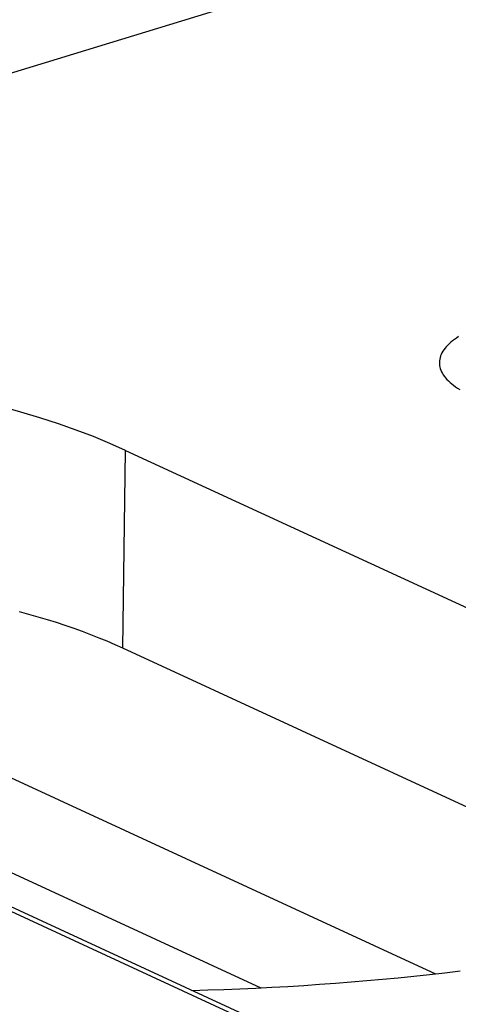
# Model space of a CAD drawing. Units: inches. Extents: x -2.2 to 31.7, y 0.2 to 22.2.
# Drawn here: x 25 to 25, y 15.8 to 16 of the extents above; entities that cross this region are included whole.
import ezdxf

# ---------------------------------------------------------------- set-up
doc = ezdxf.new("R2010")
doc.units = ezdxf.units.IN
doc.header["$LTSCALE"] = 0.5
doc.header["$MEASUREMENT"] = 0
doc.layers.add('60', color=7, linetype='Continuous')

msp = doc.modelspace()

# ---------------------------------------------------------------- linework, layer by layer
at = {"layer": '60', "color": 53, "linetype": 'Continuous'}
for p, q in [((25.02571911353423, 15.7961748143141), (24.3269596156113, 16.11850762249578)), ((25.02736822518637, 15.7961007556005), (24.32860872726344, 16.11843356378217)), ((24.91366196990285, 15.93454609729994), (25.17041143633174, 16.01299119140827)), ((24.97958373345142, 15.86421770931311), (24.98001082012312, 15.8935874339539)), ((24.98001082012312, 15.8935874339539), (25.0431327259879, 15.86446974577127)), ((24.90062828835595, 15.87371747911182), (25.02603071469437, 15.81587022786928)), ((25.0427056393162, 15.83510002113048), (24.97958373345142, 15.86421770931311)), ((24.90051187484449, 15.85974241962607), (25.00010380440121, 15.81380136777393))]:
    msp.add_line(p, q, dxfattribs=at)
for points in [[(25.02948131579219, 15.91046647544295, -6.005257635464534e-16), (25.02916567989576, 15.91026256600217, -6.005257635464534e-16), (25.02886726287485, 15.91005503653179, -6.005257635464534e-16), (25.02858635911684, 15.90984409175892, -6.005257635464534e-16), (25.02832324573234, 15.90962993977988, -6.005257635464534e-16), (25.02807818228181, 15.90941279185486, -6.005257635464534e-16), (25.02785141051951, 15.90919286219955, -6.005257635464534e-16), (25.02764315415503, 15.90897036777382, -6.005257635464534e-16), (25.02745361863255, 15.90874552806766, -6.005257635464534e-16), (25.02728299092823, 15.90851856488469, -6.005257635464534e-16), (25.02713143936572, 15.90828970212331, -6.005257635464534e-16), (25.02699911345014, 15.90805916555586, -6.005257635464534e-16), (25.02688614372053, 15.90782718260589, -6.005257635464534e-16), (25.02679264162116, 15.90759398212378, -6.005257635464534e-16), (25.02671869939154, 15.90735979416104, -6.005257635464534e-16), (25.02666438997542, 15.90712484974328, -6.005257635464534e-16), (25.02662976694885, 15.90688938064238, -6.005257635464534e-16), (25.02661486446735, 15.90665361914782, -6.005257635464534e-16), (25.02661969723214, 15.9064177978375, -6.005257635464534e-16), (25.02664426047573, 15.90618214934836, -6.005257635464534e-16), (25.02668852996657, 15.90594690614682, -6.005257635464534e-16), (25.02675246203294, 15.90571230029952, -6.005257635464534e-16), (25.02683599360608, 15.90547856324432, -6.005257635464534e-16), (25.02693904228239, 15.90524592556203, -6.005257635464534e-16), (25.02706150640467, 15.90501461674896, -6.005257635464534e-16), (25.02720326516251, 15.90478486499044, -6.005257635464534e-16), (25.02736417871134, 15.90455689693583, -6.005257635464534e-16), (25.02754408831053, 15.90433093747482, -6.005257635464534e-16), (25.02774281647984, 15.90410720951567, -6.005257635464534e-16), (25.02796016717461, 15.90388593376524, -6.005257635464534e-16), (25.02819592597912, 15.90366732851132, -6.005257635464534e-16), (25.02844986031811, 15.90345160940725, -6.005257635464534e-16), (25.0287217196862, 15.9032389892592, -6.005257635464534e-16), (25.02901123589507, 15.90302967781621, -6.005257635464534e-16), (25.02931812333793, 15.90282388156333, -6.005257635464534e-16), (25.02964207927138, 15.90262180351786, -6.005257635464534e-16)], [(24.98001082012312, 15.8935874339539, 3.33066907387547e-16), (24.97766851400477, 15.89462607281685, 3.33066907387547e-16), (24.97522058584983, 15.89562979672927, 3.33066907387547e-16), (24.97267072519056, 15.89659709287236, 3.33066907387547e-16), (24.97002277519253, 15.89752650333144, 3.33066907387547e-16), (24.96728072686216, 15.89841662729341, 3.33066907387547e-16), (24.96444871303144, 15.89926612315798, 3.33066907387547e-16), (24.96153100212891, 15.9000737105598, 3.33066907387547e-16)], [(24.97958373345142, 15.86421770931311, 2.953642649271582e-16), (24.97844246902752, 15.86473252387431, 2.953642649271582e-16), (24.97727490640074, 15.86523618866685, 2.953642649271582e-16), (24.97608147960896, 15.86572851645485, 2.953642649271582e-16), (24.97486263230496, 15.86620932421696, 2.953642649271582e-16), (24.97361881759156, 15.86667843321434, 2.953642649271582e-16), (24.97235049785309, 15.86713566905715, 2.953642649271582e-16), (24.97105814458359, 15.86758086176934, 2.953642649271582e-16), (24.96974223821147, 15.86801384585188, 2.953642649271582e-16), (24.96840326792093, 15.86843446034424, 2.953642649271582e-16), (24.96704173147012, 15.86884254888425, 2.953642649271582e-16), (24.96565813500611, 15.86923795976625, 2.953642649271582e-16), (24.96425299287668, 15.86962054599742, 2.953642649271582e-16)], [(24.98982553844415, 15.8134175869577, -5.551115123125781e-16), (24.99221363105696, 15.81348518158082, -5.551115123125781e-16), (24.99459889661281, 15.81356562379781, -5.551115123125781e-16), (24.99698084472701, 15.81365889707063, -5.551115123125781e-16), (24.99935898569683, 15.81376498222329, -5.551115123125781e-16), (25.0017328306023, 15.81388385744584, -5.551115123125781e-16), (25.00410189140666, 15.81401549829883, -5.551115123125781e-16), (25.00646568105671, 15.81415987771833, -5.551115123125781e-16), (25.00882371358293, 15.81431696602149, -5.551115123125781e-16), (25.01117550419941, 15.81448673091266, -5.551115123125781e-16), (25.01352056940352, 15.81466913749001, -5.551115123125781e-16), (25.01585842707529, 15.81486414825275, -5.551115123125781e-16), (25.01818859657653, 15.81507172310877, -5.551115123125781e-16), (25.02051059884969, 15.81529181938293, -5.551115123125781e-16), (25.02282395651627, 15.81552439182582, -5.551115123125781e-16), (25.02512819397504, 15.81576939262308, -5.551115123125781e-16), (25.02742283749977, 15.81602677140519, -5.551115123125781e-16), (25.02970741533664, 15.81629647525788, -5.551115123125781e-16)]]:
    msp.add_polyline3d(points, dxfattribs=at)

doc.saveas('drawing.dxf')
